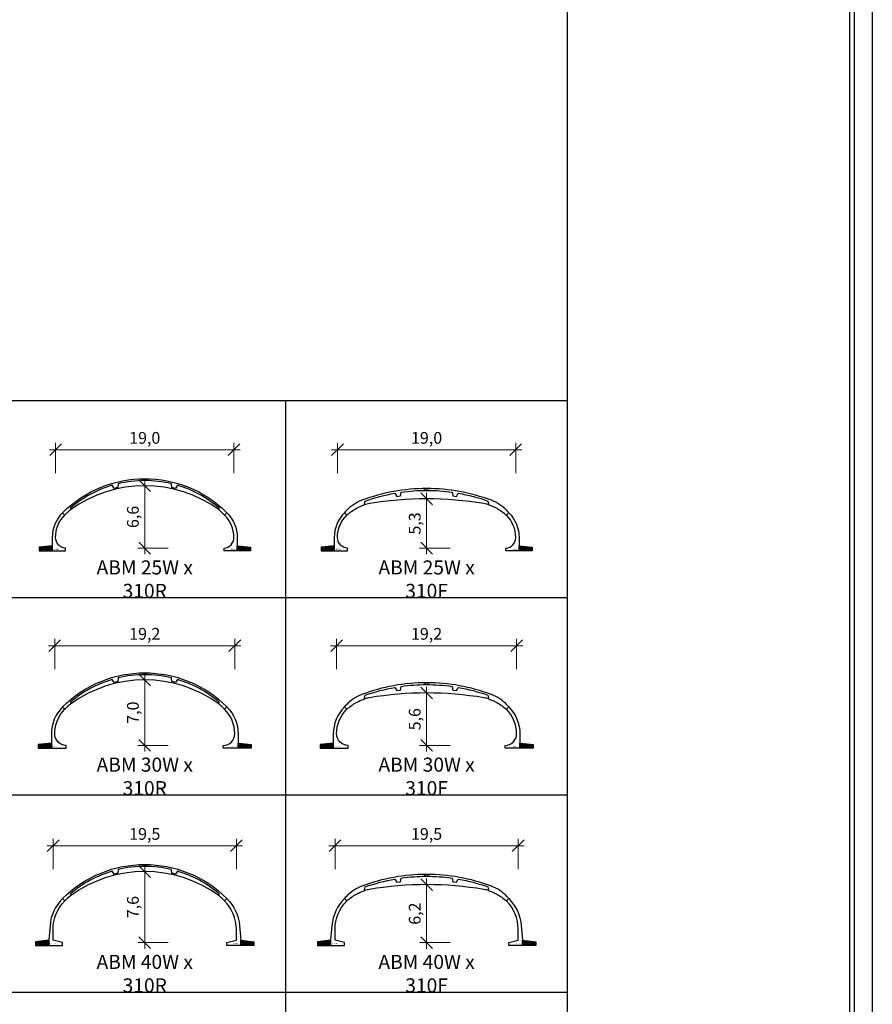
# Model space of a CAD drawing. Units: millimetres. Extents: x 0 to 449440, y -22589 to 300009.
# Drawn here: x 358689 to 449440, y 85735 to 190566 of the extents above; entities that cross this region are included whole.
import ezdxf

# ---------------------------------------------------------------- set-up
doc = ezdxf.new("R2010")
doc.units = ezdxf.units.MM
doc.layers.get('DEFPOINTS').update_dxf_attribs({"color": 16})
for name, color, linetype, lineweight in [('ABM - DIMS', 7, 'Continuous', 15), ('ABM - HATCH (IN SITU)', 251, 'Continuous', 9), ('ABM - INSITU', 251, 'Continuous', 30), ('ABM - STRUCTURE', 5, 'Continuous', 30)]:
    doc.layers.add(name, color=color, linetype=linetype, lineweight=lineweight)
doc.layers.add('ABM - TEXT', color=16, linetype='Continuous')
doc.layers.add('popis', color=7, linetype='Continuous')
doc.styles.add('ABM - Txt', font='arial.ttf', dxfattribs={"width": 0.8})
doc.styles.add('ABM Headings', font='times.ttf', dxfattribs={"width": 0.8, "height": 600})
doc.dimstyles.new('ABM 1-500', dxfattribs={"dimscale": 500, "dimtxt": 2.5, "dimasz": 2.5, "dimexe": 1.5, "dimexo": 2, "dimgap": 0.7, "dimtad": 1, "dimdec": 1, "dimlfac": 0.001, "dimrnd": 0.1, "dimzin": 4, "dimtxsty": 'ABM - Txt', "dimblk": 'OBLIQUE', "dimcen": 2.5, "dimdle": 1.3, "dimclrd": 256, "dimclre": 256, "dimclrt": 256, "dimadec": 0, "dimazin": 0, "dimtfac": 1, "dimtdec": 1, "dimtix": 1, "dimtmove": 0, "dimatfit": 3, "dimldrblk": 'OBLIQUE', "dimfxl": 5, "dimfxlon": 1, "dimlwd": -1, "dimlwe": -1, "dimarcsym": 1})

# ---------------------------------------------------------------- blocks, each defined once
blk = doc.blocks.new('_OBLIQUE')
at = {"color": 0, "linetype": 'ByBlock'}
blk.add_line((-0.5, -0.5), (0.5, 0.5), dxfattribs=at)
blk = doc.blocks.new('*D100')
at = {"layer": 'ABM - DIMS', "transparency": 16777216}
for p, q in [((391863, 144779), (412137, 144779)), ((392513, 142279), (392513, 145529))]:
    blk.add_line(p, q, dxfattribs=at)
at = {"layer": 'ABM - DIMS', "linetype": 'ByBlock', "transparency": 16777216}
blk.add_line((411487, 142279), (411487, 145529), dxfattribs=at)
at = {"layer": 'DEFPOINTS', "color": 0, "transparency": 16777216}
for p in [(411487, 144779), (392513, 135430), (411487, 135430)]:
    blk.add_point(p, dxfattribs=at)
at = {"layer": 'ABM - DIMS', "transparency": 16777216, "xscale": 1250, "yscale": 1250, "zscale": 1250, "rotation": 180}
blk.add_blockref('_OBLIQUE', (392513, 144779), dxfattribs=at)
at = {"layer": 'ABM - DIMS', "transparency": 16777216, "xscale": 1250, "yscale": 1250, "zscale": 1250}
blk.add_blockref('_OBLIQUE', (411487, 144779), dxfattribs=at)
at = {"layer": 'ABM - DIMS', "transparency": 16777216, "insert": (402000, 145880), "char_height": 1250, "attachment_point": 5, "style": 'ABM - Txt'}
blk.add_mtext('19,0', dxfattribs=at)
blk = doc.blocks.new('*D101')
at = {"layer": 'ABM - DIMS', "transparency": 16777216}
for p, q in [((361857, 144779), (382143, 144779)), ((362507, 142279), (362507, 145529))]:
    blk.add_line(p, q, dxfattribs=at)
at = {"layer": 'ABM - DIMS', "linetype": 'ByBlock', "transparency": 16777216}
blk.add_line((381493, 142279), (381493, 145529), dxfattribs=at)
at = {"layer": 'DEFPOINTS', "color": 0, "transparency": 16777216}
for p in [(381493, 144779), (362507, 135430), (381493, 135430)]:
    blk.add_point(p, dxfattribs=at)
at = {"layer": 'ABM - DIMS', "transparency": 16777216, "xscale": 1250, "yscale": 1250, "zscale": 1250, "rotation": 180}
blk.add_blockref('_OBLIQUE', (362507, 144779), dxfattribs=at)
at = {"layer": 'ABM - DIMS', "transparency": 16777216, "xscale": 1250, "yscale": 1250, "zscale": 1250}
blk.add_blockref('_OBLIQUE', (381493, 144779), dxfattribs=at)
at = {"layer": 'ABM - DIMS', "transparency": 16777216, "insert": (372000, 145880), "char_height": 1250, "attachment_point": 5, "style": 'ABM - Txt'}
blk.add_mtext('19,0', dxfattribs=at)
blk = doc.blocks.new('*D119')
at = {"layer": 'ABM - DIMS', "transparency": 16777216}
for p, q in [((391770, 123914), (412230, 123914)), ((392420, 121414), (392420, 124664))]:
    blk.add_line(p, q, dxfattribs=at)
at = {"layer": 'ABM - DIMS', "linetype": 'ByBlock', "transparency": 16777216}
blk.add_line((411580, 121414), (411580, 124664), dxfattribs=at)
at = {"layer": 'DEFPOINTS', "color": 0, "transparency": 16777216}
for p in [(411580, 123914), (392420, 114566), (411580, 114565)]:
    blk.add_point(p, dxfattribs=at)
at = {"layer": 'ABM - DIMS', "transparency": 16777216, "xscale": 1250, "yscale": 1250, "zscale": 1250, "rotation": 180}
blk.add_blockref('_OBLIQUE', (392420, 123914), dxfattribs=at)
at = {"layer": 'ABM - DIMS', "transparency": 16777216, "xscale": 1250, "yscale": 1250, "zscale": 1250}
blk.add_blockref('_OBLIQUE', (411580, 123914), dxfattribs=at)
at = {"layer": 'ABM - DIMS', "transparency": 16777216, "insert": (402000, 125015), "char_height": 1250, "attachment_point": 5, "style": 'ABM - Txt'}
blk.add_mtext('19,2', dxfattribs=at)
blk = doc.blocks.new('*D120')
at = {"layer": 'ABM - DIMS', "transparency": 16777216}
for p, q in [((361765, 123914), (382235, 123914)), ((362415, 121414), (362415, 124664))]:
    blk.add_line(p, q, dxfattribs=at)
at = {"layer": 'ABM - DIMS', "linetype": 'ByBlock', "transparency": 16777216}
blk.add_line((381585, 121414), (381585, 124664), dxfattribs=at)
at = {"layer": 'DEFPOINTS', "color": 0, "transparency": 16777216}
for p in [(381585, 123914), (362415, 114535), (381585, 114535)]:
    blk.add_point(p, dxfattribs=at)
at = {"layer": 'ABM - DIMS', "transparency": 16777216, "xscale": 1250, "yscale": 1250, "zscale": 1250, "rotation": 180}
blk.add_blockref('_OBLIQUE', (362415, 123914), dxfattribs=at)
at = {"layer": 'ABM - DIMS', "transparency": 16777216, "xscale": 1250, "yscale": 1250, "zscale": 1250}
blk.add_blockref('_OBLIQUE', (381585, 123914), dxfattribs=at)
at = {"layer": 'ABM - DIMS', "transparency": 16777216, "insert": (372000, 125015), "char_height": 1250, "attachment_point": 5, "style": 'ABM - Txt'}
blk.add_mtext('19,2', dxfattribs=at)
blk = doc.blocks.new('*D138')
at = {"layer": 'ABM - DIMS', "transparency": 16777216}
for p, q in [((392253, 100112), (392253, 103362)), ((391603, 102612), (412397, 102612))]:
    blk.add_line(p, q, dxfattribs=at)
at = {"layer": 'ABM - DIMS', "linetype": 'ByBlock', "transparency": 16777216}
blk.add_line((411747, 100112), (411747, 103362), dxfattribs=at)
at = {"layer": 'DEFPOINTS', "color": 0, "transparency": 16777216}
for p in [(411747, 102612), (392253, 92550), (411747, 92550)]:
    blk.add_point(p, dxfattribs=at)
at = {"layer": 'ABM - DIMS', "transparency": 16777216, "xscale": 1250, "yscale": 1250, "zscale": 1250, "rotation": 180}
blk.add_blockref('_OBLIQUE', (392253, 102612), dxfattribs=at)
at = {"layer": 'ABM - DIMS', "transparency": 16777216, "xscale": 1250, "yscale": 1250, "zscale": 1250}
blk.add_blockref('_OBLIQUE', (411747, 102612), dxfattribs=at)
at = {"layer": 'ABM - DIMS', "transparency": 16777216, "insert": (402000, 103713), "char_height": 1250, "attachment_point": 5, "style": 'ABM - Txt'}
blk.add_mtext('19,5', dxfattribs=at)
blk = doc.blocks.new('*D139')
at = {"layer": 'ABM - DIMS', "transparency": 16777216}
for p, q in [((362248, 100112), (362248, 103362)), ((361598, 102612), (382402, 102612))]:
    blk.add_line(p, q, dxfattribs=at)
at = {"layer": 'ABM - DIMS', "linetype": 'ByBlock', "transparency": 16777216}
blk.add_line((381752, 100112), (381752, 103362), dxfattribs=at)
at = {"layer": 'DEFPOINTS', "color": 0, "transparency": 16777216}
for p in [(381752, 102612), (362248, 92550), (381752, 92550)]:
    blk.add_point(p, dxfattribs=at)
at = {"layer": 'ABM - DIMS', "transparency": 16777216, "xscale": 1250, "yscale": 1250, "zscale": 1250, "rotation": 180}
blk.add_blockref('_OBLIQUE', (362248, 102612), dxfattribs=at)
at = {"layer": 'ABM - DIMS', "transparency": 16777216, "xscale": 1250, "yscale": 1250, "zscale": 1250}
blk.add_blockref('_OBLIQUE', (381752, 102612), dxfattribs=at)
at = {"layer": 'ABM - DIMS', "transparency": 16777216, "insert": (372000, 103713), "char_height": 1250, "attachment_point": 5, "style": 'ABM - Txt'}
blk.add_mtext('19,5', dxfattribs=at)
blk = doc.blocks.new('*D424')
at = {"layer": 'ABM - DIMS', "transparency": 16777216}
for p, q in [((372000, 91650), (372000, 100519)), ((374500, 92300), (371250, 92300))]:
    blk.add_line(p, q, dxfattribs=at)
at = {"layer": 'ABM - DIMS', "linetype": 'ByBlock', "transparency": 16777216}
blk.add_line((372000, 99869), (372750, 99869), dxfattribs=at)
at = {"layer": 'DEFPOINTS', "color": 0, "transparency": 16777216}
for p in [(372000, 99869), (372000, 99869), (380752, 92300)]:
    blk.add_point(p, dxfattribs=at)
at = {"layer": 'ABM - DIMS', "transparency": 16777216, "xscale": 1250, "yscale": 1250, "zscale": 1250}
for p, rotation in [((372000, 99869), 90), ((372000, 92300), 270)]:
    blk.add_blockref('_OBLIQUE', p, dxfattribs=dict(at, rotation=rotation))
at = {"layer": 'ABM - DIMS', "transparency": 16777216, "insert": (370899, 96084), "char_height": 1250, "attachment_point": 5, "rotation": 90, "style": 'ABM - Txt'}
blk.add_mtext('7,6', dxfattribs=at)
blk = doc.blocks.new('*D425')
at = {"layer": 'ABM - DIMS', "transparency": 16777216}
for p, q in [((372000, 112650), (372000, 120926)), ((374500, 113300), (371250, 113300))]:
    blk.add_line(p, q, dxfattribs=at)
at = {"layer": 'ABM - DIMS', "linetype": 'ByBlock', "transparency": 16777216}
blk.add_line((372000, 120276), (372750, 120276), dxfattribs=at)
at = {"layer": 'DEFPOINTS', "color": 0, "transparency": 16777216}
for p in [(372000, 120276), (372000, 120276), (380350, 113300)]:
    blk.add_point(p, dxfattribs=at)
at = {"layer": 'ABM - DIMS', "transparency": 16777216, "xscale": 1250, "yscale": 1250, "zscale": 1250}
for p, rotation in [((372000, 120276), 90), ((372000, 113300), 270)]:
    blk.add_blockref('_OBLIQUE', p, dxfattribs=dict(at, rotation=rotation))
at = {"layer": 'ABM - DIMS', "transparency": 16777216, "insert": (370899, 116788), "char_height": 1250, "attachment_point": 5, "rotation": 90, "style": 'ABM - Txt'}
blk.add_mtext('7,0', dxfattribs=at)
blk = doc.blocks.new('*D426')
at = {"layer": 'ABM - DIMS', "transparency": 16777216}
for p, q in [((372000, 133652), (372000, 141598)), ((374500, 134302), (371250, 134302))]:
    blk.add_line(p, q, dxfattribs=at)
at = {"layer": 'ABM - DIMS', "linetype": 'ByBlock', "transparency": 16777216}
blk.add_line((372000, 140948), (372750, 140948), dxfattribs=at)
at = {"layer": 'DEFPOINTS', "color": 0, "transparency": 16777216}
for p in [(372000, 140948), (372000, 140948), (380438, 134302)]:
    blk.add_point(p, dxfattribs=at)
at = {"layer": 'ABM - DIMS', "transparency": 16777216, "xscale": 1250, "yscale": 1250, "zscale": 1250}
for p, rotation in [((372000, 140948), 90), ((372000, 134302), 270)]:
    blk.add_blockref('_OBLIQUE', p, dxfattribs=dict(at, rotation=rotation))
at = {"layer": 'ABM - DIMS', "transparency": 16777216, "insert": (370899, 137625), "char_height": 1250, "attachment_point": 5, "rotation": 90, "style": 'ABM - Txt'}
blk.add_mtext('6,6', dxfattribs=at)
blk = doc.blocks.new('*D427')
at = {"layer": 'ABM - DIMS', "transparency": 16777216}
for p, q in [((402000, 133652), (402000, 140204)), ((404500, 134302), (401250, 134302))]:
    blk.add_line(p, q, dxfattribs=at)
at = {"layer": 'ABM - DIMS', "linetype": 'ByBlock', "transparency": 16777216}
blk.add_line((402000, 139554), (402750, 139554), dxfattribs=at)
at = {"layer": 'DEFPOINTS', "color": 0, "transparency": 16777216}
for p in [(402000, 139554), (402000, 139554), (410432, 134302)]:
    blk.add_point(p, dxfattribs=at)
at = {"layer": 'ABM - DIMS', "transparency": 16777216, "xscale": 1250, "yscale": 1250, "zscale": 1250}
for p, rotation in [((402000, 139554), 90), ((402000, 134302), 270)]:
    blk.add_blockref('_OBLIQUE', p, dxfattribs=dict(at, rotation=rotation))
at = {"layer": 'ABM - DIMS', "transparency": 16777216, "insert": (400899, 136928), "char_height": 1250, "attachment_point": 5, "rotation": 90, "style": 'ABM - Txt'}
blk.add_mtext('5,3', dxfattribs=at)
blk = doc.blocks.new('*D428')
at = {"layer": 'ABM - DIMS', "transparency": 16777216}
for p, q in [((402000, 112650), (402000, 119531)), ((404500, 113300), (401250, 113300))]:
    blk.add_line(p, q, dxfattribs=at)
at = {"layer": 'ABM - DIMS', "linetype": 'ByBlock', "transparency": 16777216}
blk.add_line((402000, 118881), (402750, 118881), dxfattribs=at)
at = {"layer": 'DEFPOINTS', "color": 0, "transparency": 16777216}
for p in [(402000, 118881), (402000, 118881), (410345, 113300)]:
    blk.add_point(p, dxfattribs=at)
at = {"layer": 'ABM - DIMS', "transparency": 16777216, "xscale": 1250, "yscale": 1250, "zscale": 1250}
for p, rotation in [((402000, 118881), 90), ((402000, 113300), 270)]:
    blk.add_blockref('_OBLIQUE', p, dxfattribs=dict(at, rotation=rotation))
at = {"layer": 'ABM - DIMS', "transparency": 16777216, "insert": (400899, 116091), "char_height": 1250, "attachment_point": 5, "rotation": 90, "style": 'ABM - Txt'}
blk.add_mtext('5,6', dxfattribs=at)
blk = doc.blocks.new('*D429')
at = {"layer": 'ABM - DIMS', "transparency": 16777216}
for p, q in [((402000, 91650), (402000, 99124)), ((404500, 92300), (401250, 92300))]:
    blk.add_line(p, q, dxfattribs=at)
at = {"layer": 'ABM - DIMS', "linetype": 'ByBlock', "transparency": 16777216}
blk.add_line((402000, 98474), (402750, 98474), dxfattribs=at)
at = {"layer": 'DEFPOINTS', "color": 0, "transparency": 16777216}
for p in [(402000, 98474), (402000, 98474), (410747, 92300)]:
    blk.add_point(p, dxfattribs=at)
at = {"layer": 'ABM - DIMS', "transparency": 16777216, "xscale": 1250, "yscale": 1250, "zscale": 1250}
for p, rotation in [((402000, 98474), 90), ((402000, 92300), 270)]:
    blk.add_blockref('_OBLIQUE', p, dxfattribs=dict(at, rotation=rotation))
at = {"layer": 'ABM - DIMS', "transparency": 16777216, "insert": (400899, 95387), "char_height": 1250, "attachment_point": 5, "rotation": 90, "style": 'ABM - Txt'}
blk.add_mtext('6,2', dxfattribs=at)

msp = doc.modelspace()

# ---------------------------------------------------------------- linework, layer by layer
for p, q in [((447500, 292000), (447500, -16000)), ((417000, -18000), (417000, 276000)), ((447000, 276000), (447000, -16000)), ((417000, 150000), (37000, 150000)), ((387000, -18000), (387000, 150000)), ((417000, 129000), (37000, 129000)), ((417000, 108000), (37000, 108000)), ((417000, 87000), (52200, 87000))]:
    msp.add_line(p, q)
at = {"layer": 'ABM - STRUCTURE'}
for points in [[(408641.31, 138908.59, 0.034851537), (408086.43, 139042.74, 0.083963492), (395913.57, 139042.74, 0.034851537), (395358.69, 138908.59)], [(408641.31, 118236.23, 0.034851537), (408086.43, 118370.38, 0.083963492), (395913.57, 118370.38, 0.034851537), (395358.69, 118236.23)], [(408641.31, 97829.29, 0.034851537), (408086.43, 97963.43, 0.083963492), (395913.57, 97963.43, 0.034851537), (395358.69, 97829.29)]]:
    msp.add_lwpolyline(points, format="xyb", dxfattribs=at)
for centre in [(372000, 127492.69), (372000, 106820.33), (372000, 86413.38)]:
    msp.add_arc(centre, 13455.37, 53.9426363, 126.0573656, dxfattribs=at)

# ---------------------------------------------------------------- texts
at = {"layer": 'ABM - TEXT', "char_height": 90, "width": 412.9471, "style": 'ABM Headings', "bg_fill": 3, "box_fill_scale": 1.5, "bg_fill_color": 256, "bg_fill_transparency": 0}
for s, insert, attachment_point in [('ABM25.{\\fISOCPEUR|b0|i0|c0|p34;0}w', (362307.05, 134150.01), 7), ('ABM25.{\\fISOCPEUR|b0|i0|c0|p34;0}w', (381692.95, 134149.99), 9), ('ABM25.{\\fISOCPEUR|b0|i0|c0|p34;0}w', (392312.7, 134150), 7), ('ABM25.{\\fISOCPEUR|b0|i0|c0|p34;0}w', (411687.3, 134149.99), 9), ('ABM30.{\\fISOCPEUR|b0|i0|c0|p34;0}w', (362214.7, 113150), 7), ('ABM30.{\\fISOCPEUR|b0|i0|c0|p34;0}w', (381785.3, 113150), 9), ('ABM30.{\\fISOCPEUR|b0|i0|c0|p34;0}w', (392220.35, 113150), 7), ('ABM30.{\\fISOCPEUR|b0|i0|c0|p34;0}w', (411779.66, 113150), 9)]:
    msp.add_mtext(s, dxfattribs=dict(at, insert=insert, attachment_point=attachment_point))
at = {"layer": 'popis', "char_height": 1500, "attachment_point": 5, "rotation": 359.999999, "style": 'ABM - Txt'}
for s, insert in [('\\A1;ABM 25W x 310R', (372000.01, 131000)), ('\\A1;ABM 25W x 310F', (402000.01, 131000)), ('\\A1;ABM 30W x 310R', (372000.01, 110000)), ('\\A1;ABM 30W x 310F', (402000.01, 110000)), ('\\A1;ABM 40W x 310R', (372000.01, 89000)), ('\\A1;ABM 40W x 310F', (402000.01, 89000))]:
    msp.add_mtext(s, dxfattribs=dict(at, insert=insert))

# ---------------------------------------------------------------- dimensions: what is measured, and where the dimension line sits
at = {"layer": 'ABM - DIMS'}
for base, p1, p2, picture, middle in [((381492.95, 144778.74), (362507.05, 135430), (381492.95, 135430), '*D101', (372000, 145879.94)), ((411487.3, 144778.74), (392512.7, 135430), (411487.3, 135430), '*D100', (402000, 145879.94)), ((381585.3, 123913.63), (362414.7, 114535), (381585.3, 114535), '*D120', (372000, 125014.83)), ((411580.05, 123913.63), (392420.48, 114566.46), (411580.05, 114564.89), '*D119', (402000.27, 125014.83)), ((381752.25, 102611.81), (362247.75, 92550), (381752.25, 92550), '*D139', (372000, 103713)), ((411746.61, 102611.81), (392253.4, 92550), (411746.61, 92550), '*D138', (402000, 103713))]:
    dim = msp.add_linear_dim(base=base, p1=p1, p2=p2, dimstyle='ABM 1-500', dxfattribs=at)
    dim.commit()
    dim.dimension.update_dxf_attribs({"geometry": picture, "text_midpoint": middle})
for base, p1, p2, picture, middle in [((372000, 140948.06), (380437.95, 134302.49), (372000, 140948.06), '*D426', (370898.81, 137625.27)), ((402000, 139553.78), (410432.3, 134302.49), (402000, 139553.78), '*D427', (400898.81, 136928.14)), ((372000, 120275.7), (380350.3, 113300), (372000, 120275.7), '*D425', (370898.81, 116787.85)), ((402000, 118881.42), (410344.66, 113300), (402000, 118881.42), '*D428', (400898.81, 116090.71)), ((372000, 99868.75), (380752.25, 92300), (372000, 99868.75), '*D424', (370898.81, 96084.38)), ((402000, 98474.47), (410746.61, 92300), (402000, 98474.47), '*D429', (400898.81, 95387.24))]:
    dim = msp.add_linear_dim(base=base, p1=p1, p2=p2, angle=90, dimstyle='ABM 1-500', dxfattribs=at)
    dim.commit()
    dim.dimension.update_dxf_attribs({"geometry": picture, "text_midpoint": middle})

# ---------------------------------------------------------------- next in the draw order: hatches: boundary and pattern name
at = {"layer": 'ABM - HATCH (IN SITU)'}
h = msp.add_hatch(dxfattribs=at)
h.set_pattern_fill('ANSI33', color=256, scale=25, style=0)
h.paths.add_polyline_path([(362157.05, 134550), (360757.05, 134400), (360757.05, 134000), (362157.05, 134000)])
h = msp.add_hatch(dxfattribs=at)
h.set_pattern_fill('ANSI33', color=256, scale=25, style=0)
h.paths.add_polyline_path([(381842.95, 134550), (383242.95, 134400), (383242.95, 134000), (381842.95, 134000)])
h = msp.add_hatch(dxfattribs=at)
h.set_pattern_fill('ANSI33', color=256, scale=25, style=0)
h.paths.add_polyline_path([(392162.7, 134550), (390762.7, 134400), (390762.7, 134000), (392162.7, 134000)])
h = msp.add_hatch(dxfattribs=at)
h.set_pattern_fill('ANSI33', color=256, scale=25, style=0)
h.paths.add_polyline_path([(411837.3, 134550), (413237.3, 134400), (413237.3, 134000), (411837.3, 134000)])
h = msp.add_hatch(dxfattribs=at)
h.set_pattern_fill('ANSI33', color=256, scale=25, style=0)
h.paths.add_polyline_path([(362064.7, 113550), (360664.7, 113400), (360664.7, 113000), (362064.7, 113000)])
h = msp.add_hatch(dxfattribs=at)
h.set_pattern_fill('ANSI33', color=256, scale=25, style=0)
h.paths.add_polyline_path([(381935.3, 113550), (383335.3, 113400), (383335.3, 113000), (381935.3, 113000)])
h = msp.add_hatch(dxfattribs=at)
h.set_pattern_fill('ANSI33', color=256, scale=25, style=0)
h.paths.add_polyline_path([(392070.35, 113550), (390670.35, 113400), (390670.35, 113000), (392070.35, 113000)])
h = msp.add_hatch(dxfattribs=at)
h.set_pattern_fill('ANSI33', color=256, scale=25, style=0)
h.paths.add_polyline_path([(411929.66, 113550), (413329.66, 113400), (413329.66, 113000), (411929.66, 113000)])

# ---------------------------------------------------------------- next in the draw order: linework, layer by layer
at = {"layer": 'ABM - INSITU'}
for points in [[(362157.05, 134550), (360757.05, 134400), (360757.05, 134000), (362157.05, 134000)], [(381842.95, 134550), (383242.95, 134400), (383242.95, 134000), (381842.95, 134000)], [(392162.7, 134550), (390762.7, 134400), (390762.7, 134000), (392162.7, 134000)], [(411837.3, 134550), (413237.3, 134400), (413237.3, 134000), (411837.3, 134000)], [(362064.7, 113550), (360664.7, 113400), (360664.7, 113000), (362064.7, 113000)], [(381935.3, 113550), (383335.3, 113400), (383335.3, 113000), (381935.3, 113000)], [(392070.35, 113550), (390670.35, 113400), (390670.35, 113000), (392070.35, 113000)], [(411929.66, 113550), (413329.66, 113400), (413329.66, 113000), (411929.66, 113000)]]:
    msp.add_lwpolyline(points, close=True, dxfattribs=at)
at = {"layer": 'ABM - STRUCTURE'}
for points in [[(363562.05, 134302.49, -0.394890575), (362507.05, 135430, -0.198912367), (363499.96, 137827.09), (363252.48, 138074.58, 0.198912367), (362157.05, 135430), (362157.05, 134000), (363562.05, 134000)], [(380437.95, 134302.49, 0.394890575), (381492.95, 135430, 0.198912367), (380500.04, 137827.09), (380747.53, 138074.58, -0.198912367), (381842.95, 135430), (381842.95, 134000), (380437.95, 134000)], [(393567.7, 134302.49, -0.394890575), (392512.7, 135430, -0.198912367), (393505.61, 137827.09), (393258.12, 138074.58, 0.198912367), (392162.7, 135430), (392162.7, 134000), (393567.7, 134000)], [(410432.3, 134302.49, 0.394890575), (411487.3, 135430, 0.198912367), (410494.4, 137827.09), (410741.88, 138074.58, -0.198912367), (411837.3, 135430), (411837.3, 134000), (410432.3, 134000)], [(363499.87, 117154.83), (363252.38, 117402.32, 0.198912295), (362064.7, 114535), (362064.7, 113000), (363649.7, 113000), (363649.7, 113300, -0.414213562), (362414.7, 114535, -0.19891229)], [(380500.13, 117154.83), (380747.62, 117402.32, -0.198912295), (381935.3, 114535), (381935.3, 113000), (380350.3, 113000), (380350.3, 113300, 0.414213562), (381585.3, 114535, 0.19891229)], [(393505.51, 117154.83), (393258.03, 117402.32, 0.198912295), (392070.35, 114535), (392070.35, 113000), (393655.35, 113000), (393655.35, 113300, -0.414213562), (392420.35, 114535, -0.19891229)], [(410494.49, 117154.83), (410741.98, 117402.32, -0.198912295), (411929.66, 114535), (411929.66, 113000), (410344.66, 113000), (410344.66, 113300, 0.414213562), (411579.66, 114535, 0.19891229)]]:
    msp.add_lwpolyline(points, format="xyb", close=True, dxfattribs=at)

# ---------------------------------------------------------------- next in the draw order: texts
at = {"layer": 'ABM - TEXT', "char_height": 90, "style": 'ABM Headings', "bg_fill": 3, "bg_fill_color": 256, "bg_fill_transparency": 0}
for s, insert, width, attachment_point, box_fill_scale in [('ABM310.{\\fISOCPEUR|b0|i0|c0|p34;0}r', (372000, 141598.05), 479.0661, 5, 1.2), ('ABM310.{\\fISOCPEUR|b0|i0|c0|p34;0\\fISOCPEUR|b0|i0|c238|p34;F}', (402000, 140549.14), 595.2767, 5, 1.2), ('ABM310.{\\fISOCPEUR|b0|i0|c0|p34;0}r', (372000, 120925.7), 479.0661, 5, 1.2), ('ABM310.{\\fISOCPEUR|b0|i0|c0|p34;0\\fISOCPEUR|b0|i0|c238|p34;F}', (402000, 119876.78), 595.2767, 5, 1.2), ('ABM310.{\\fISOCPEUR|b0|i0|c0|p34;0}r', (372000, 100518.75), 479.0661, 5, 1.2), ('ABM310.{\\fISOCPEUR|b0|i0|c0|p34;0\\fISOCPEUR|b0|i0|c238|p34;F}', (402000, 99469.83), 595.2767, 5, 1.2), ('ABM40.{\\fISOCPEUR|b0|i0|c0|p34;0}w', (361927.75, 92150), 412.9471, 7, 1.5), ('ABM40.{\\fISOCPEUR|b0|i0|c0|p34;0}w', (381982.25, 92150), 412.9471, 9, 1.5), ('ABM40.{\\fISOCPEUR|b0|i0|c0|p34;0}w', (391933.4, 92150), 412.9471, 7, 1.5), ('ABM40.{\\fISOCPEUR|b0|i0|c0|p34;0}w', (411976.61, 92150), 412.9471, 9, 1.5)]:
    msp.add_mtext(s, dxfattribs=dict(at, insert=insert, width=width, attachment_point=attachment_point, box_fill_scale=box_fill_scale))

# ---------------------------------------------------------------- next in the draw order: hatches: boundary and pattern name
at = {"layer": 'ABM - HATCH (IN SITU)'}
h = msp.add_hatch(dxfattribs=at)
h.set_pattern_fill('ANSI33', color=256, scale=25, style=0)
h.paths.add_polyline_path([(361777.75, 92550), (360377.75, 92400), (360377.75, 92000), (361777.75, 92000)])
h = msp.add_hatch(dxfattribs=at)
h.set_pattern_fill('ANSI33', color=256, scale=25, style=0)
h.paths.add_polyline_path([(382222.25, 92550), (383622.25, 92400), (383622.25, 92000), (382222.25, 92000)])
h = msp.add_hatch(dxfattribs=at)
h.set_pattern_fill('ANSI33', color=256, scale=25, style=0)
h.paths.add_polyline_path([(391783.4, 92550), (390383.4, 92400), (390383.4, 92000), (391783.4, 92000)])
h = msp.add_hatch(dxfattribs=at)
h.set_pattern_fill('ANSI33', color=256, scale=25, style=0)
h.paths.add_polyline_path([(412216.61, 92550), (413616.61, 92400), (413616.61, 92000), (412216.61, 92000)])

# ---------------------------------------------------------------- next in the draw order: linework, layer by layer
at = {"layer": 'ABM - INSITU'}
for points in [[(361777.75, 92550), (360377.75, 92400), (360377.75, 92000), (361777.75, 92000)], [(382222.25, 92550), (383622.25, 92400), (383622.25, 92000), (382222.25, 92000)], [(391783.4, 92550), (390383.4, 92400), (390383.4, 92000), (391783.4, 92000)], [(412216.61, 92550), (413616.61, 92400), (413616.61, 92000), (412216.61, 92000)]]:
    msp.add_lwpolyline(points, close=True, dxfattribs=at)
at = {"layer": 'ABM - STRUCTURE'}
for points in [[(380500.13, 137827.19, 0.016536353), (379919.76, 138370.38), (379905, 138581.47, 0.104661604), (375477.9, 140990.56), (375257.98, 140665.98), (374871.72, 140769.91), (374844.37, 141161.02, 0.118490891), (369155.63, 141161.02), (369128.28, 140769.91), (368742.02, 140665.98), (368522.1, 140990.56, 0.104661604), (364095, 138581.47), (364080.24, 138370.38, 0.016536344), (363499.87, 137827.19), (363252.38, 138074.67, -0.414213562), (380747.62, 138074.67)], [(380500.13, 117154.83, 0.016536353), (379919.76, 117698.03), (379905, 117909.11, 0.104661604), (375477.9, 120318.21), (375257.98, 119993.62), (374871.72, 120097.55), (374844.37, 120488.67, 0.118490891), (369155.63, 120488.67), (369128.28, 120097.55), (368742.02, 119993.62), (368522.1, 120318.21, 0.104661604), (364095, 117909.11), (364080.24, 117698.03, 0.016536344), (363499.87, 117154.83), (363252.38, 117402.32, -0.414213562), (380747.62, 117402.32)], [(380500.13, 96747.88, 0.016536353), (379919.76, 97291.08), (379905, 97502.17, 0.104661604), (375477.9, 99911.26), (375257.98, 99586.67), (374871.72, 99690.6), (374844.37, 100081.72, 0.118490891), (369155.63, 100081.72), (369128.28, 99690.6), (368742.02, 99586.67), (368522.1, 99911.26, 0.104661604), (364095, 97502.16), (364080.24, 97291.08, 0.016536344), (363499.87, 96747.88), (363252.38, 96995.37, -0.414213562), (380747.62, 96995.37)], [(362247.75, 93725, -0.198912367), (363499.87, 96747.88), (363252.38, 96995.37, 0.176326982), (361915.35, 94128.1), (361777.75, 92553.93), (361777.75, 92000), (363247.75, 92000), (363247.75, 92300), (362247.75, 92550)], [(381752.25, 93725, 0.198912367), (380500.13, 96747.88), (380747.62, 96995.37, -0.176326982), (382084.65, 94128.1), (382222.25, 92553.93), (382222.25, 92000), (380752.25, 92000), (380752.25, 92300), (381752.25, 92550)], [(392253.4, 93725, -0.198912367), (393505.51, 96747.88), (393258.03, 96995.37, 0.176326982), (391921, 94128.1), (391783.4, 92553.93), (391783.4, 92000), (393253.4, 92000), (393253.4, 92300), (392253.4, 92550)], [(411746.61, 93725, 0.198912367), (410494.49, 96747.88), (410741.98, 96995.37, -0.176326982), (412079.01, 94128.1), (412216.61, 92553.93), (412216.61, 92000), (410746.61, 92000), (410746.61, 92300), (411746.61, 92550)]]:
    msp.add_lwpolyline(points, format="xyb", close=True, dxfattribs=at)
for points in [[(393259.49, 138073.21), (393505.51, 137827.19, -0.040943808), (394539.03, 138546.09, -0.054812964), (395358.69, 138908.59), (395467.27, 139313.8, -0.042399669), (398635.64, 140154.6), (398822.44, 139807.4), (399217.49, 139870.18), (399287.46, 140258.18, -0.03515245), (402000, 140449.14, -0.03515245), (404712.55, 140258.18), (404782.52, 139870.21), (405177.56, 139807.43), (405364.37, 140154.6, -0.042399669), (408532.74, 139313.8), (408641.31, 138908.59, -0.054812964), (409460.97, 138546.09, -0.040943808), (410494.49, 137827.19), (410740.51, 138073.21, 0.005744253), (410560.21, 138273.02, 0.116729566), (408898.11, 139392.58, 0.090334564), (402000, 140649.14, 0.090334564), (395101.9, 139392.58, 0.116729566), (393439.79, 138273.02, 0.005744253), (393259.49, 138073.21)], [(393259.49, 117400.85), (393505.51, 117154.83, -0.040943808), (394539.03, 117873.73, -0.054812964), (395358.69, 118236.23), (395467.27, 118641.45, -0.042399669), (398635.64, 119482.24), (398822.44, 119135.04), (399217.49, 119197.82), (399287.46, 119585.83, -0.03515245), (402000, 119776.78, -0.03515245), (404712.55, 119585.83), (404782.52, 119197.85), (405177.56, 119135.07), (405364.37, 119482.24, -0.042399669), (408532.74, 118641.45), (408641.31, 118236.23, -0.054812964), (409460.97, 117873.73, -0.040943808), (410494.49, 117154.83), (410740.51, 117400.85, 0.005744253), (410560.21, 117600.67, 0.116729566), (408898.11, 118720.22, 0.090334564), (402000, 119976.78, 0.090334564), (395101.9, 118720.22, 0.116729566), (393439.79, 117600.67, 0.005744253), (393259.49, 117400.85)], [(393259.49, 96993.91), (393505.51, 96747.88, -0.040943808), (394539.03, 97466.78, -0.054812964), (395358.69, 97829.29), (395467.27, 98234.5, -0.042399669), (398635.64, 99075.29), (398822.44, 98728.09), (399217.49, 98790.87), (399287.46, 99178.88, -0.03515245), (402000, 99369.83, -0.03515245), (404712.55, 99178.88), (404782.52, 98790.9), (405177.56, 98728.12), (405364.37, 99075.29, -0.042399669), (408532.74, 98234.5), (408641.31, 97829.29, -0.054812964), (409460.97, 97466.78, -0.040943808), (410494.49, 96747.88), (410740.51, 96993.91, 0.005744253), (410560.21, 97193.72, 0.116729566), (408898.11, 98313.27, 0.090334564), (402000, 99569.83, 0.090334564), (395101.9, 98313.27, 0.116729566), (393439.79, 97193.72, 0.005744253), (393259.49, 96993.91)]]:
    msp.add_lwpolyline(points, format="xyb", dxfattribs=at)
at = {"layer": 'DEFPOINTS'}
msp.add_lwpolyline([(0, 297000), (449440.01, 297000), (449440.01, -19927.27), (0, -19927.27)], close=True, dxfattribs=at)

doc.saveas('drawing.dxf')
